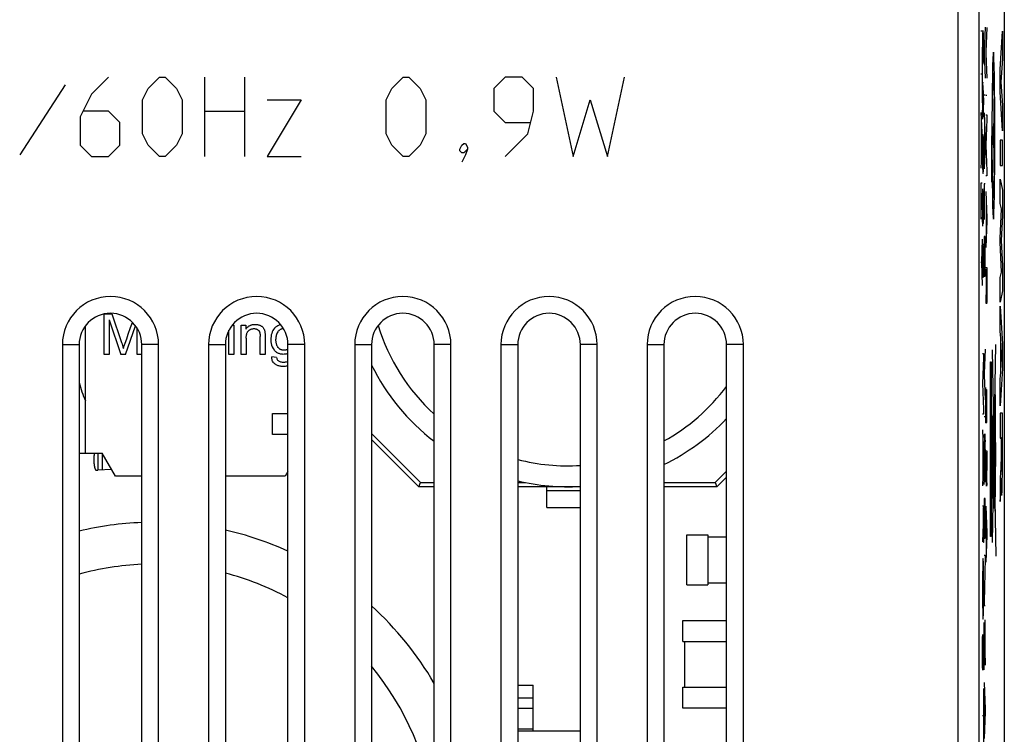
# Model space of a CAD drawing. Units: millimetres. Extents: x -25.1 to 24.7, y -25.1 to 25.1.
# Drawn here: x 1.1 to 24.7, y -0.8 to 16.3 of the extents above; entities that cross this region are included whole.
import ezdxf

# ---------------------------------------------------------------- set-up
doc = ezdxf.new("R2010")
doc.units = ezdxf.units.MM
doc.header["$LTSCALE"] = 16.335
for name, color, linetype in [('ASSI', 7, 'CONTINUOUS'), ('CURVE', 7, 'CONTINUOUS'), ('IMPORT_IGES', 7, 'CONTINUOUS'), ('RACCORDO', 7, 'CONTINUOUS'), ('SMUSSO', 7, 'CONTINUOUS')]:
    doc.layers.add(name, color=color, linetype=linetype)

msp = doc.modelspace()

# ---------------------------------------------------------------- linework, layer by layer
at = {"layer": 'ASSI', "color": 7, "linetype": 'CONTINUOUS'}
for p, q in [((24.674, 23.76), (24.674, -23.74)), ((2.122, 8.51), (2.122, -8.49)), ((2.524, 8.51), (2.524, -8.49)), ((4.024, -8.49), (4.024, 8.51)), ((4.426, -8.49), (4.426, 8.51)), ((5.622, 8.51), (5.622, -8.49)), ((6.024, 8.51), (6.024, -8.49)), ((7.524, -8.49), (7.524, 8.51)), ((7.926, -8.49), (7.926, 8.51)), ((9.122, 8.51), (9.122, -8.49)), ((9.524, 8.51), (9.524, -8.49)), ((11.024, -8.49), (11.024, 8.51)), ((11.426, -8.49), (11.426, 8.51)), ((12.622, 8.51), (12.622, -8.49)), ((13.024, 8.51), (13.024, -8.49)), ((14.524, -8.49), (14.524, 8.51)), ((14.926, -8.49), (14.926, 8.51)), ((16.122, 8.51), (16.122, -8.49)), ((16.524, 8.51), (16.524, -8.49)), ((18.024, -8.49), (18.024, 8.51)), ((18.426, -8.49), (18.426, 8.51))]:
    msp.add_line(p, q, dxfattribs=at)
at = {"layer": 'ASSI', "color": 250, "linetype": 'CONTINUOUS'}
for p, q in [((23.572, -18.788), (23.572, 18.807)), ((24.072, -18.288), (24.072, 18.308)), ((2.122, 8.51), (2.524, 8.51)), ((4.426, 8.51), (4.024, 8.51)), ((5.622, 8.51), (6.024, 8.51)), ((7.926, 8.51), (7.524, 8.51)), ((9.122, 8.51), (9.524, 8.51)), ((11.426, 8.51), (11.024, 8.51)), ((12.622, 8.51), (13.024, 8.51)), ((14.926, 8.51), (14.524, 8.51)), ((16.122, 8.51), (16.524, 8.51)), ((18.426, 8.51), (18.024, 8.51))]:
    msp.add_line(p, q, dxfattribs=at)
at = {"layer": 'ASSI', "color": 7, "linetype": 'CONTINUOUS'}
for centre, radius in [((3.274, 8.51), 1.152), ((6.774, 8.51), 1.152), ((10.274, 8.51), 1.152), ((13.774, 8.51), 1.152), ((17.274, 8.51), 1.152), ((3.274, 8.51), 0.75), ((6.774, 8.51), 0.75), ((10.274, 8.51), 0.75), ((13.774, 8.51), 0.75), ((17.274, 8.51), 0.75)]:
    msp.add_arc(centre, radius, 0, 180, dxfattribs=at)
at = {"layer": 'CURVE', "color": 250, "linetype": 'CONTINUOUS'}
for p, q in [((24.157, 16.031), (24.155, 15.95)), ((24.218, 16.104), (24.191, 15.521)), ((24.256, 16.098), (24.23, 15.514)), ((24.141, 16.01), (24.115, 16.01)), ((24.154, 15.851), (24.153, 15.744)), ((24.155, 15.95), (24.154, 15.851)), ((24.178, 15.911), (24.177, 15.978)), ((24.179, 15.835), (24.178, 15.911)), ((24.179, 15.713), (24.179, 15.835)), ((24.577, 15.091), (24.628, 16.01)), ((24.628, 16.01), (24.628, 15.353)), ((24.141, 15.631), (24.141, 14.36)), ((24.153, 15.744), (24.153, 15.546)), ((24.166, 15.451), (24.167, 15.613)), ((24.167, 15.613), (24.167, 15.705)), ((24.167, 15.613), (24.168, 15.491)), ((24.179, 15.578), (24.179, 15.713)), ((24.179, 15.491), (24.179, 15.578)), ((24.153, 15.546), (24.154, 15.451)), ((24.154, 15.451), (24.155, 15.35)), ((24.155, 15.35), (24.156, 15.283)), ((24.164, 15.283), (24.165, 15.364)), ((24.165, 15.364), (24.166, 15.451)), ((24.168, 15.491), (24.169, 15.403)), ((24.169, 15.403), (24.17, 15.329)), ((24.17, 15.329), (24.172, 15.283)), ((24.177, 15.318), (24.178, 15.396)), ((24.178, 15.396), (24.179, 15.491)), ((24.191, 15.521), (24.191, 15.481)), ((24.191, 15.481), (24.218, 14.891)), ((24.23, 15.514), (24.23, 15.474)), ((24.23, 15.474), (24.256, 14.886)), ((24.628, 15.353), (24.593, 14.8)), ((24.156, 15.283), (24.158, 15.234)), ((24.158, 15.234), (24.16, 15.221)), ((24.16, 15.221), (24.162, 15.237)), ((24.162, 15.237), (24.164, 15.283)), ((24.172, 15.283), (24.173, 15.262)), ((24.173, 15.262), (24.175, 15.274)), ((24.175, 15.274), (24.177, 15.318)), ((24.577, 14.557), (24.577, 15.091)), ((3.227, 14.91), (2.82, 14.503)), ((4.177, 14.638), (4.448, 14.91)), ((4.448, 14.91), (4.584, 14.91)), ((4.584, 14.91), (4.855, 14.638)), ((5.534, 13.01), (5.534, 14.91)), ((6.484, 14.91), (6.484, 13.01)), ((10.012, 14.638), (10.284, 14.91)), ((10.284, 14.91), (10.42, 14.91)), ((10.42, 14.91), (10.691, 14.638)), ((12.727, 14.91), (12.455, 14.638)), ((13.134, 14.91), (12.727, 14.91)), ((13.405, 14.638), (13.134, 14.91)), ((13.948, 14.91), (14.355, 13.01)), ((15.17, 13.01), (15.577, 14.91)), ((24.115, 14.99), (24.141, 14.99)), ((2.186, 14.729), (1.1, 13.055)), ((4.041, 14.367), (4.177, 14.638)), ((4.855, 14.638), (4.991, 14.367)), ((9.877, 14.367), (10.012, 14.638)), ((10.691, 14.638), (10.827, 14.367)), ((12.455, 14.638), (12.455, 14.096)), ((13.405, 14.096), (13.405, 14.638)), ((24.154, 14.551), (24.155, 14.662)), ((24.155, 14.662), (24.157, 14.734)), ((24.157, 14.734), (24.158, 14.778)), ((24.158, 14.778), (24.16, 14.794)), ((24.16, 14.794), (24.163, 14.784)), ((24.168, 14.657), (24.163, 14.784)), ((24.167, 14.55), (24.166, 14.655)), ((24.17, 14.591), (24.168, 14.657)), ((24.43, 14.693), (24.414, 13.51)), ((24.593, 14.8), (24.628, 14.23)), ((2.82, 14.503), (2.548, 13.96)), ((24.153, 14.452), (24.154, 14.551)), ((24.153, 14.296), (24.153, 14.452)), ((24.168, 14.357), (24.167, 14.55)), ((24.17, 14.591), (24.179, 14.249)), ((24.218, 14.482), (24.191, 14.482)), ((24.256, 14.475), (24.23, 14.475)), ((24.628, 13.625), (24.577, 14.557)), ((4.041, 13.553), (4.041, 14.367)), ((4.991, 14.367), (4.991, 13.553)), ((7.841, 14.367), (7.027, 13.01)), ((7.027, 14.367), (7.841, 14.367)), ((9.877, 13.553), (9.877, 14.367)), ((10.827, 14.367), (10.827, 13.553)), ((14.355, 13.01), (14.762, 14.367)), ((14.762, 14.367), (15.17, 13.01)), ((24.153, 14.296), (24.154, 14.122)), ((24.168, 14.228), (24.167, 14.129)), ((24.168, 14.357), (24.168, 14.228)), ((24.628, 14.23), (24.628, 13.625)), ((2.548, 13.96), (2.548, 13.281)), ((3.227, 14.096), (2.639, 14.096)), ((3.498, 13.824), (3.227, 14.096)), ((5.534, 14.096), (6.484, 14.096)), ((12.455, 14.096), (12.727, 13.824)), ((13.27, 13.553), (13.405, 14.096)), ((24.115, 14.069), (24.141, 13.432)), ((24.155, 14.03), (24.154, 14.122)), ((24.157, 13.958), (24.155, 14.03)), ((24.159, 13.914), (24.157, 13.958)), ((24.161, 13.905), (24.159, 13.914)), ((24.163, 13.935), (24.164, 13.942)), ((24.163, 13.929), (24.163, 13.935)), ((24.164, 13.953), (24.165, 13.965)), ((24.164, 13.942), (24.164, 13.953)), ((24.166, 14.03), (24.165, 13.965)), ((24.167, 14.129), (24.166, 14.03)), ((24.191, 14.06), (24.218, 13.423)), ((24.23, 14.007), (24.256, 14.007)), ((24.256, 14.007), (24.256, 13.903)), ((3.498, 13.281), (3.498, 13.824)), ((12.727, 13.824), (13.315, 13.824)), ((24.123, 13.884), (24.123, 12.915)), ((24.199, 13.875), (24.199, 12.906)), ((24.256, 13.903), (24.23, 13.287)), ((24.388, 13.73), (24.388, 13.29)), ((24.439, 13.73), (24.439, 13.29)), ((4.177, 13.281), (4.041, 13.553)), ((4.991, 13.553), (4.855, 13.281)), ((10.012, 13.281), (9.877, 13.553)), ((10.827, 13.553), (10.691, 13.281)), ((12.727, 13.01), (13.27, 13.553)), ((24.159, 13.478), (24.156, 13.404)), ((24.162, 13.515), (24.159, 13.478)), ((24.164, 13.529), (24.162, 13.515)), ((24.169, 13.529), (24.164, 13.529)), ((24.171, 13.518), (24.169, 13.529)), ((24.173, 13.483), (24.171, 13.518)), ((24.176, 13.404), (24.173, 13.483)), ((24.379, 13.034), (24.379, 13.51)), ((24.439, 13.51), (24.388, 13.51)), ((24.414, 13.51), (24.43, 12.327)), ((2.548, 13.281), (2.82, 13.01)), ((3.227, 13.01), (3.498, 13.281)), ((4.448, 13.01), (4.177, 13.281)), ((4.855, 13.281), (4.584, 13.01)), ((10.284, 13.01), (10.012, 13.281)), ((10.691, 13.281), (10.42, 13.01)), ((11.641, 13.191), (11.686, 13.281)), ((11.686, 13.281), (11.731, 13.326)), ((11.731, 13.326), (11.777, 13.326)), ((11.777, 13.326), (11.822, 13.236)), ((11.822, 13.236), (11.822, 13.191)), ((24.141, 13.368), (24.115, 12.731)), ((24.141, 13.432), (24.141, 13.368)), ((24.154, 13.261), (24.153, 13.074)), ((24.156, 13.404), (24.154, 13.261)), ((24.179, 13.261), (24.176, 13.404)), ((24.179, 13.072), (24.179, 13.261)), ((24.218, 13.356), (24.191, 12.721)), ((24.218, 13.423), (24.218, 13.356)), ((24.23, 13.287), (24.256, 12.664)), ((24.628, 13.401), (24.577, 13.401)), ((24.577, 13.401), (24.577, 12.795)), ((24.628, 12.795), (24.628, 13.401)), ((2.82, 13.01), (3.227, 13.01)), ((4.584, 13.01), (4.448, 13.01)), ((7.027, 13.01), (7.841, 13.01)), ((10.42, 13.01), (10.284, 13.01)), ((11.641, 13.146), (11.641, 13.191)), ((11.686, 13.1), (11.641, 13.146)), ((11.731, 13.1), (11.686, 13.1)), ((11.777, 13.055), (11.686, 12.874)), ((11.822, 13.191), (11.731, 13.1)), ((11.822, 13.191), (11.777, 13.055)), ((24.153, 13.074), (24.154, 12.885)), ((24.179, 12.885), (24.179, 13.072)), ((24.154, 12.885), (24.156, 12.744)), ((24.156, 12.744), (24.159, 12.654)), ((24.173, 12.657), (24.176, 12.738)), ((24.176, 12.738), (24.179, 12.885)), ((24.577, 12.795), (24.628, 12.795)), ((24.159, 12.654), (24.162, 12.627)), ((24.162, 12.627), (24.166, 12.604)), ((24.166, 12.604), (24.171, 12.618)), ((24.171, 12.618), (24.173, 12.657)), ((24.256, 12.553), (24.23, 12.553)), ((24.256, 12.664), (24.256, 12.553)), ((24.141, 12.371), (24.115, 12.371)), ((24.115, 12.371), (24.115, 11.512)), ((24.218, 12.361), (24.191, 12.361)), ((24.191, 12.361), (24.191, 11.503)), ((24.577, 11.891), (24.577, 12.47)), ((24.577, 12.47), (24.628, 12.208)), ((24.154, 11.997), (24.155, 12.108)), ((24.155, 12.108), (24.157, 12.177)), ((24.157, 12.177), (24.158, 12.221)), ((24.158, 12.221), (24.16, 12.239)), ((24.16, 12.239), (24.163, 12.228)), ((24.165, 12.184), (24.163, 12.228)), ((24.168, 12.087), (24.165, 12.184)), ((24.167, 11.983), (24.166, 12.101)), ((24.17, 12.036), (24.179, 11.694)), ((24.23, 12.174), (24.256, 11.54)), ((24.628, 12.208), (24.628, 11.603)), ((24.153, 11.898), (24.154, 11.997)), ((24.153, 11.735), (24.153, 11.898)), ((24.168, 11.789), (24.167, 11.983)), ((24.168, 11.789), (24.168, 11.671)), ((24.238, 11.99), (24.238, 11.023)), ((24.611, 11.76), (24.577, 11.891)), ((24.153, 11.735), (24.154, 11.565)), ((24.155, 11.473), (24.154, 11.565)), ((24.167, 11.572), (24.166, 11.473)), ((24.168, 11.671), (24.167, 11.572)), ((24.577, 11.05), (24.611, 11.76)), ((24.628, 11.603), (24.6, 11.004)), ((24.157, 11.401), (24.155, 11.473)), ((24.159, 11.36), (24.157, 11.401)), ((24.161, 11.348), (24.159, 11.36)), ((24.163, 11.382), (24.164, 11.392)), ((24.163, 11.375), (24.163, 11.382)), ((24.163, 11.369), (24.163, 11.375)), ((24.166, 11.473), (24.165, 11.408)), ((24.256, 11.473), (24.23, 10.836)), ((24.256, 11.54), (24.256, 11.473)), ((24.218, 11.099), (24.191, 11.099)), ((24.191, 11.099), (24.191, 10.13)), ((24.205, 10.215), (24.205, 11.099)), ((24.218, 10.144), (24.218, 11.099)), ((24.141, 11.032), (24.126, 10.481)), ((24.157, 10.919), (24.155, 10.838)), ((24.178, 10.799), (24.177, 10.866)), ((24.577, 10.965), (24.577, 11.05)), ((24.61, 10.245), (24.577, 10.965)), ((24.6, 11.004), (24.628, 10.399)), ((24.154, 10.739), (24.153, 10.632)), ((24.153, 10.632), (24.153, 10.434)), ((24.155, 10.838), (24.154, 10.739)), ((24.179, 10.724), (24.178, 10.799)), ((24.179, 10.602), (24.179, 10.724)), ((24.115, 10.481), (24.126, 10.481)), ((24.126, 10.481), (24.141, 9.929)), ((24.153, 10.434), (24.154, 10.34)), ((24.166, 10.34), (24.167, 10.501)), ((24.167, 10.501), (24.167, 10.591)), ((24.167, 10.501), (24.168, 10.379)), ((24.168, 10.379), (24.169, 10.291)), ((24.178, 10.284), (24.179, 10.379)), ((24.179, 10.467), (24.179, 10.602)), ((24.179, 10.379), (24.179, 10.467)), ((24.628, 10.399), (24.628, 9.8)), ((24.154, 10.34), (24.155, 10.238)), ((24.155, 10.238), (24.156, 10.171)), ((24.156, 10.171), (24.158, 10.123)), ((24.162, 10.125), (24.164, 10.171)), ((24.164, 10.171), (24.165, 10.252)), ((24.165, 10.252), (24.166, 10.34)), ((24.169, 10.291), (24.17, 10.218)), ((24.17, 10.218), (24.171, 10.171)), ((24.171, 10.171), (24.173, 10.151)), ((24.173, 10.151), (24.175, 10.16)), ((24.175, 10.16), (24.177, 10.206)), ((24.177, 10.206), (24.178, 10.284)), ((24.23, 10.356), (24.256, 10.356)), ((24.243, 10.317), (24.243, 10.126)), ((24.256, 10.356), (24.256, 9.809)), ((24.577, 10.121), (24.61, 10.245)), ((24.158, 10.123), (24.16, 10.109)), ((24.16, 10.109), (24.162, 10.125)), ((24.243, 9.92), (24.23, 9.495)), ((24.243, 10.126), (24.244, 9.71)), ((24.577, 9.529), (24.577, 10.121)), ((24.244, 9.71), (24.245, 9.67)), ((24.245, 9.67), (24.245, 9.634)), ((24.255, 9.684), (24.254, 9.594)), ((24.256, 9.809), (24.255, 9.684)), ((24.628, 9.8), (24.577, 9.529)), ((24.245, 9.634), (24.245, 9.601)), ((24.245, 9.601), (24.246, 9.566)), ((24.246, 9.566), (24.246, 9.541)), ((24.246, 9.541), (24.247, 9.53)), ((24.247, 9.53), (24.247, 9.524)), ((24.247, 9.524), (24.247, 9.518)), ((24.247, 9.518), (24.247, 9.513)), ((24.247, 9.513), (24.248, 9.509)), ((24.251, 9.495), (24.25, 9.484)), ((24.253, 9.534), (24.251, 9.495)), ((24.254, 9.594), (24.253, 9.534)), ((24.577, 9.434), (24.628, 8.524)), ((24.577, 8.835), (24.577, 9.434)), ((24.588, 8.668), (24.577, 8.835)), ((24.467, 8.51), (24.38, 3.778)), ((24.588, 7.844), (24.588, 8.668)), ((24.614, 8.243), (24.595, 8.544)), ((24.595, 8.544), (24.595, 7.965)), ((24.628, 8.524), (24.628, 7.939)), ((24.153, 8.302), (24.179, 8.302)), ((24.179, 8.302), (24.179, 8.198)), ((24.218, 8.406), (24.191, 7.822)), ((24.38, 8.385), (24.468, 3.449)), ((24.179, 8.198), (24.154, 7.582)), ((24.344, 8.102), (24.362, 8.102)), ((24.344, 3.917), (24.344, 8.102)), ((24.362, 8.102), (24.362, 3.917)), ((24.595, 7.965), (24.614, 8.243)), ((24.191, 7.822), (24.191, 7.783)), ((24.191, 7.783), (24.218, 7.192)), ((24.628, 7.939), (24.577, 7.049)), ((24.577, 7.687), (24.588, 7.844)), ((24.154, 7.582), (24.179, 6.959)), ((24.577, 7.049), (24.577, 7.687)), ((24.231, 7.262), (24.232, 7.367)), ((24.232, 7.367), (24.233, 7.485)), ((24.246, 7.368), (24.245, 7.273)), ((24.248, 7.428), (24.246, 7.368)), ((24.252, 7.428), (24.251, 7.439)), ((24.254, 7.374), (24.252, 7.428)), ((24.255, 7.307), (24.254, 7.374)), ((24.452, 7.32), (24.452, 4.882)), ((24.23, 7.134), (24.231, 7.262)), ((24.23, 7.003), (24.23, 7.134)), ((24.245, 7.273), (24.242, 6.927)), ((24.255, 7.296), (24.255, 7.307)), ((24.256, 7.116), (24.255, 7.296)), ((24.256, 6.966), (24.256, 7.116)), ((24.452, 7.079), (24.393, 6.785)), ((24.454, 7.074), (24.453, 7.085)), ((24.454, 7.062), (24.454, 7.074)), ((24.179, 6.848), (24.153, 6.848)), ((24.179, 6.959), (24.179, 6.848)), ((24.23, 6.912), (24.23, 7.003)), ((24.231, 6.781), (24.23, 6.912)), ((24.242, 6.908), (24.241, 6.749)), ((24.242, 6.927), (24.242, 6.908)), ((24.255, 6.731), (24.256, 6.841)), ((24.256, 6.841), (24.256, 6.966)), ((24.455, 7.036), (24.454, 7.062)), ((24.455, 6.989), (24.455, 7.036)), ((24.457, 6.873), (24.455, 6.989)), ((24.458, 6.616), (24.457, 6.873)), ((24.627, 6.871), (24.577, 6.871)), ((24.577, 6.871), (24.577, 6.269)), ((24.628, 5.745), (24.627, 6.871)), ((24.218, 6.784), (24.191, 6.784)), ((24.233, 6.684), (24.231, 6.781)), ((24.234, 6.661), (24.234, 6.67)), ((24.235, 6.655), (24.234, 6.661)), ((24.235, 6.65), (24.235, 6.655)), ((24.235, 6.646), (24.235, 6.65)), ((24.238, 6.645), (24.236, 6.634)), ((24.24, 6.684), (24.238, 6.645)), ((24.241, 6.749), (24.24, 6.684)), ((24.253, 6.645), (24.255, 6.731)), ((24.39, 6.728), (24.393, 6.728)), ((24.39, 6.61), (24.39, 6.728)), ((24.393, 6.61), (24.39, 6.61)), ((24.393, 6.785), (24.393, 5.439)), ((24.452, 6.792), (24.459, 6.792)), ((24.459, 6.692), (24.452, 6.692)), ((24.459, 6.167), (24.458, 6.616)), ((24.459, 6.792), (24.459, 6.692)), ((24.153, 6.47), (24.179, 5.833)), ((24.201, 6.35), (24.205, 6.375)), ((24.205, 6.375), (24.207, 6.357)), ((24.161, 6.285), (24.161, 5.316)), ((24.195, 6.168), (24.193, 6.024)), ((24.198, 6.285), (24.197, 6.222)), ((24.198, 6.285), (24.201, 6.35)), ((24.207, 6.357), (24.21, 6.311)), ((24.21, 6.311), (24.211, 6.278)), ((24.211, 6.278), (24.214, 6.181)), ((24.215, 6.112), (24.214, 6.181)), ((24.434, 6.222), (24.437, 6.222)), ((24.434, 5.398), (24.434, 6.222)), ((24.437, 6.222), (24.437, 5.398)), ((24.457, 6.167), (24.46, 6.167)), ((24.457, 5.594), (24.457, 6.167)), ((24.46, 6.167), (24.46, 5.594)), ((24.577, 6.269), (24.597, 6.269)), ((24.597, 6.269), (24.597, 5.862)), ((24.606, 6.289), (24.619, 6.289)), ((24.606, 5.887), (24.606, 6.289)), ((24.619, 6.289), (24.62, 6.074)), ((24.192, 5.828), (24.193, 6.024)), ((24.216, 6.001), (24.215, 6.112)), ((24.216, 6.001), (24.217, 5.814)), ((24.23, 5.967), (24.256, 5.967)), ((24.244, 5.468), (24.243, 5.941)), ((24.256, 5.967), (24.256, 5.501)), ((24.62, 6.074), (24.62, 5.879)), ((24.179, 5.768), (24.153, 5.131)), ((24.179, 5.833), (24.179, 5.768)), ((24.191, 5.685), (24.192, 5.828)), ((24.191, 5.685), (24.192, 5.438)), ((24.217, 5.814), (24.218, 5.632)), ((24.595, 5.668), (24.594, 5.645)), ((24.596, 5.733), (24.595, 5.699)), ((24.595, 5.699), (24.595, 5.668)), ((24.597, 5.789), (24.596, 5.733)), ((24.597, 5.862), (24.597, 5.789)), ((24.606, 5.757), (24.606, 5.887)), ((24.607, 5.661), (24.606, 5.757)), ((24.607, 5.605), (24.607, 5.661)), ((24.62, 5.879), (24.619, 5.737)), ((24.619, 5.737), (24.619, 5.654)), ((24.627, 5.378), (24.628, 5.745)), ((24.192, 5.438), (24.193, 5.31)), ((24.217, 5.443), (24.216, 5.274)), ((24.217, 5.443), (24.218, 5.632)), ((24.244, 5.325), (24.244, 5.468)), ((24.255, 5.293), (24.256, 5.501)), ((24.46, 5.594), (24.457, 5.594)), ((24.458, 5.187), (24.459, 5.594)), ((24.583, 5.438), (24.577, 5.342)), ((24.591, 5.578), (24.583, 5.438)), ((24.592, 5.596), (24.591, 5.578)), ((24.593, 5.61), (24.592, 5.596)), ((24.594, 5.629), (24.593, 5.619)), ((24.593, 5.619), (24.593, 5.61)), ((24.594, 5.645), (24.594, 5.629)), ((24.608, 5.569), (24.607, 5.605)), ((24.609, 5.544), (24.608, 5.569)), ((24.609, 5.525), (24.609, 5.544)), ((24.61, 5.514), (24.609, 5.525)), ((24.61, 5.505), (24.61, 5.514)), ((24.61, 5.497), (24.61, 5.505)), ((24.617, 5.525), (24.616, 5.514)), ((24.616, 5.514), (24.616, 5.504)), ((24.618, 5.566), (24.617, 5.544)), ((24.617, 5.544), (24.617, 5.525)), ((24.619, 5.654), (24.618, 5.598)), ((24.618, 5.598), (24.618, 5.566)), ((24.193, 5.31), (24.194, 5.217)), ((24.195, 5.164), (24.194, 5.217)), ((24.216, 5.274), (24.215, 5.221)), ((24.246, 5.201), (24.244, 5.325)), ((24.248, 5.143), (24.246, 5.201)), ((24.254, 5.201), (24.252, 5.15)), ((24.254, 5.201), (24.255, 5.293)), ((24.398, 5.172), (24.397, 5.223)), ((24.437, 5.398), (24.434, 5.398)), ((24.456, 5.023), (24.458, 5.187)), ((24.577, 5.342), (24.577, 4.759)), ((24.599, 5.155), (24.6, 5.193)), ((24.6, 5.245), (24.601, 5.315)), ((24.6, 5.193), (24.6, 5.245)), ((24.601, 5.315), (24.601, 5.315)), ((24.602, 5.289), (24.603, 5.195)), ((24.603, 5.195), (24.604, 5.113)), ((24.625, 5.163), (24.626, 5.276)), ((24.626, 5.276), (24.627, 5.378)), ((24.252, 5.146), (24.252, 5.15)), ((24.252, 5.142), (24.252, 5.146)), ((24.252, 5.139), (24.252, 5.142)), ((24.393, 5.173), (24.393, 5.118)), ((24.393, 5.118), (24.393, 5.067)), ((24.398, 5.117), (24.398, 5.172)), ((24.401, 5.129), (24.451, 4.86)), ((24.455, 4.933), (24.456, 5.023)), ((24.589, 4.94), (24.593, 4.997)), ((24.593, 4.997), (24.594, 5.014)), ((24.594, 5.014), (24.595, 5.033)), ((24.595, 5.033), (24.596, 5.054)), ((24.596, 5.054), (24.597, 5.078)), ((24.597, 5.078), (24.598, 5.098)), ((24.598, 5.12), (24.599, 5.155)), ((24.598, 5.098), (24.598, 5.12)), ((24.604, 5.113), (24.605, 5.06)), ((24.605, 5.06), (24.606, 5.014)), ((24.606, 5.014), (24.607, 4.988)), ((24.607, 4.988), (24.608, 4.965)), ((24.62, 4.98), (24.621, 5.006)), ((24.621, 5.006), (24.622, 5.035)), ((24.622, 5.035), (24.623, 5.085)), ((24.623, 5.085), (24.625, 5.163)), ((24.218, 4.829), (24.191, 4.829)), ((24.191, 4.829), (24.191, 3.86)), ((24.205, 3.945), (24.205, 4.829)), ((24.218, 3.874), (24.218, 4.829)), ((24.439, 4.942), (24.446, 4.942)), ((24.439, 4.592), (24.439, 4.942)), ((24.446, 4.942), (24.446, 4.592)), ((24.45, 4.758), (24.45, 4.683)), ((24.455, 4.906), (24.455, 4.933)), ((24.457, 4.757), (24.457, 4.826)), ((24.457, 4.682), (24.457, 4.757)), ((24.577, 4.759), (24.589, 4.94)), ((24.153, 4.651), (24.179, 4.651)), ((24.167, 4.612), (24.167, 4.434)), ((24.179, 4.651), (24.179, 4.104)), ((24.23, 4.644), (24.256, 4.01)), ((24.446, 4.592), (24.439, 4.592)), ((24.45, 4.683), (24.451, 4.613)), ((24.167, 4.434), (24.167, 4.005)), ((24.238, 4.46), (24.238, 3.493)), ((24.166, 4.215), (24.153, 3.791)), ((24.179, 4.104), (24.179, 3.98)), ((24.256, 4.01), (24.256, 3.943)), ((24.167, 4.005), (24.168, 3.927)), ((24.168, 3.927), (24.168, 3.903)), ((24.168, 3.903), (24.169, 3.861)), ((24.169, 3.861), (24.17, 3.837)), ((24.17, 3.837), (24.17, 3.825)), ((24.17, 3.825), (24.17, 3.819)), ((24.17, 3.819), (24.17, 3.813)), ((24.17, 3.813), (24.171, 3.808)), ((24.171, 3.808), (24.171, 3.804)), ((24.174, 3.791), (24.173, 3.777)), ((24.177, 3.83), (24.174, 3.791)), ((24.178, 3.888), (24.177, 3.83)), ((24.179, 3.98), (24.178, 3.888)), ((24.256, 3.943), (24.23, 3.306)), ((24.362, 3.917), (24.344, 3.917)), ((24.16, 3.304), (24.158, 3.231)), ((24.162, 3.345), (24.16, 3.304)), ((24.163, 3.375), (24.162, 3.345)), ((24.165, 3.389), (24.163, 3.375)), ((24.173, 3.292), (24.169, 3.375)), ((24.191, 3.474), (24.218, 3.474)), ((24.218, 3.398), (24.191, 2.346)), ((24.218, 3.474), (24.218, 3.398)), ((24.157, 3.174), (24.155, 3.013)), ((24.158, 3.231), (24.157, 3.174)), ((24.175, 3.188), (24.173, 3.292)), ((24.177, 3.034), (24.175, 3.188)), ((24.155, 3.013), (24.153, 2.808)), ((24.179, 2.865), (24.177, 3.034)), ((24.179, 2.664), (24.179, 2.865)), ((24.153, 2.808), (24.153, 2.658)), ((24.153, 2.658), (24.153, 2.51)), ((24.179, 2.471), (24.179, 2.664)), ((24.153, 2.51), (24.155, 2.27)), ((24.177, 2.246), (24.179, 2.471)), ((24.155, 2.27), (24.157, 2.136)), ((24.157, 2.136), (24.157, 2.116)), ((24.176, 2.148), (24.177, 2.246)), ((24.191, 2.346), (24.191, 2.268)), ((24.191, 2.268), (24.218, 2.268)), ((24.157, 2.116), (24.16, 2.025)), ((24.16, 2.025), (24.161, 2.001)), ((24.161, 2.001), (24.162, 1.968)), ((24.162, 1.968), (24.163, 1.954)), ((24.163, 1.954), (24.166, 1.942)), ((24.166, 1.942), (24.168, 1.954)), ((24.17, 1.981), (24.171, 1.989)), ((24.17, 1.974), (24.17, 1.981)), ((24.17, 1.967), (24.17, 1.974)), ((24.171, 1.989), (24.171, 2.002)), ((24.172, 2.016), (24.173, 2.032)), ((24.171, 2.002), (24.172, 2.016)), ((24.218, 0.837), (24.218, 1.926)), ((24.191, 1.861), (24.192, 1.861)), ((24.191, 0.726), (24.191, 1.861)), ((24.192, 1.861), (24.217, 0.837)), ((24.154, 1.368), (24.155, 1.485)), ((24.155, 1.485), (24.157, 1.571)), ((24.169, 1.453), (24.168, 1.38)), ((24.171, 1.513), (24.169, 1.453)), ((24.175, 1.513), (24.174, 1.524)), ((24.177, 1.46), (24.175, 1.513)), ((24.178, 1.392), (24.177, 1.46)), ((24.153, 1.273), (24.154, 1.368)), ((24.153, 1.088), (24.153, 1.273)), ((24.168, 1.38), (24.164, 0.834)), ((24.178, 1.381), (24.178, 1.392)), ((24.179, 1.222), (24.178, 1.381)), ((24.179, 1.049), (24.179, 1.222)), ((24.154, 1.003), (24.153, 1.088)), ((24.155, 0.867), (24.154, 1.003)), ((24.179, 0.927), (24.179, 1.049)), ((24.158, 0.745), (24.157, 0.755)), ((24.158, 0.738), (24.158, 0.745)), ((24.158, 0.733), (24.158, 0.738)), ((24.159, 0.728), (24.158, 0.733)), ((24.161, 0.731), (24.159, 0.717)), ((24.159, 0.723), (24.159, 0.728)), ((24.163, 0.77), (24.161, 0.731)), ((24.164, 0.834), (24.163, 0.77)), ((24.176, 0.731), (24.178, 0.816)), ((24.178, 0.816), (24.179, 0.927)), ((24.217, 0.837), (24.218, 0.837)), ((24.179, 0.278), (24.179, -0.996)), ((24.191, 0.424), (24.218, -0.211)), ((24.199, 0.239), (24.199, -0.728)), ((24.218, -0.211), (24.218, -0.278)), ((24.153, -0.366), (24.179, -0.366)), ((24.218, -0.278), (24.191, -0.915))]:
    msp.add_line(p, q, dxfattribs=at)
for points in [[(24.414, 15.509), (24.407, 15.471), (24.4, 15.359), (24.394, 15.175), (24.389, 14.924), (24.385, 14.622), (24.381, 14.278), (24.379, 13.905), (24.379, 13.51), (24.379, 13.121), (24.381, 12.748), (24.385, 12.403), (24.389, 12.096), (24.394, 11.848), (24.4, 11.664), (24.407, 11.55), (24.414, 11.51)], [(24.414, 11.51), (24.42, 11.548), (24.427, 11.661), (24.433, 11.844), (24.438, 12.096), (24.443, 12.397), (24.446, 12.741), (24.448, 13.115), (24.449, 13.51), (24.448, 13.898), (24.446, 14.272), (24.443, 14.616), (24.438, 14.924), (24.433, 15.171), (24.427, 15.356), (24.421, 15.47), (24.414, 15.509)], [(24.161, 13.905), (24.161, 13.906), (24.161, 13.908), (24.161, 13.909), (24.162, 13.911), (24.162, 13.913), (24.162, 13.915), (24.162, 13.917), (24.162, 13.919), (24.162, 13.921), (24.163, 13.924), (24.163, 13.929)], [(24.17, 12.036), (24.17, 12.049), (24.168, 12.087)], [(24.161, 11.348), (24.161, 11.349), (24.161, 11.351), (24.161, 11.352), (24.162, 11.354), (24.162, 11.356), (24.162, 11.358), (24.162, 11.36), (24.162, 11.362), (24.162, 11.364), (24.163, 11.369)], [(24.164, 11.392), (24.164, 11.396), (24.165, 11.408)], [(24.248, 9.509), (24.248, 9.506), (24.248, 9.504), (24.248, 9.502), (24.248, 9.5), (24.248, 9.499), (24.249, 9.496), (24.249, 9.494)], [(24.249, 9.494), (24.249, 9.488), (24.25, 9.486), (24.25, 9.484)], [(24.251, 7.439), (24.25, 7.437), (24.25, 7.435), (24.249, 7.432), (24.249, 7.43), (24.248, 7.428)], [(24.453, 7.085), (24.453, 7.089), (24.453, 7.093), (24.453, 7.096), (24.453, 7.099), (24.452, 7.101), (24.452, 7.103), (24.452, 7.104), (24.452, 7.104)], [(24.234, 6.67), (24.233, 6.681), (24.233, 6.684)], [(24.236, 6.634), (24.236, 6.635), (24.236, 6.636), (24.236, 6.638), (24.236, 6.64), (24.235, 6.642), (24.235, 6.644), (24.235, 6.646)], [(24.197, 6.222), (24.195, 6.174), (24.195, 6.168)], [(24.395, 5.462), (24.394, 5.456), (24.393, 5.439), (24.392, 5.409), (24.391, 5.37), (24.391, 5.322), (24.39, 5.267), (24.39, 5.208), (24.39, 5.145), (24.39, 5.083), (24.39, 5.024), (24.391, 4.969), (24.391, 4.921), (24.392, 4.881), (24.393, 4.852), (24.394, 4.834), (24.395, 4.828)], [(24.395, 4.828), (24.396, 4.834), (24.397, 4.852), (24.398, 4.881), (24.399, 4.921), (24.4, 4.969), (24.4, 5.023), (24.401, 5.082), (24.401, 5.145), (24.401, 5.207), (24.4, 5.266), (24.4, 5.321), (24.399, 5.37), (24.398, 5.409), (24.397, 5.438), (24.396, 5.456), (24.395, 5.462)], [(24.613, 5.473), (24.613, 5.472), (24.613, 5.473), (24.613, 5.473), (24.612, 5.474), (24.612, 5.475), (24.612, 5.477), (24.612, 5.479), (24.611, 5.481), (24.611, 5.484), (24.611, 5.486), (24.611, 5.49), (24.61, 5.493), (24.61, 5.497)], [(24.616, 5.504), (24.616, 5.496), (24.615, 5.492), (24.615, 5.488), (24.615, 5.485), (24.615, 5.482), (24.615, 5.48), (24.614, 5.478), (24.614, 5.476), (24.614, 5.475), (24.614, 5.474), (24.614, 5.473), (24.613, 5.473)], [(24.395, 5.286), (24.395, 5.283), (24.394, 5.275), (24.394, 5.262), (24.394, 5.244), (24.393, 5.223), (24.393, 5.173)], [(24.397, 5.223), (24.397, 5.244), (24.397, 5.262), (24.396, 5.275), (24.396, 5.283), (24.395, 5.286)], [(24.601, 5.315), (24.601, 5.308), (24.602, 5.289)], [(24.248, 5.143), (24.248, 5.141), (24.248, 5.136)], [(24.248, 5.136), (24.249, 5.134), (24.249, 5.133), (24.249, 5.131), (24.249, 5.129), (24.249, 5.127), (24.25, 5.126), (24.25, 5.124)], [(24.25, 5.124), (24.25, 5.124), (24.25, 5.125), (24.25, 5.125), (24.25, 5.125), (24.25, 5.125), (24.25, 5.126), (24.251, 5.126), (24.251, 5.127), (24.251, 5.128), (24.251, 5.129), (24.251, 5.13), (24.251, 5.131), (24.251, 5.132), (24.251, 5.133), (24.251, 5.134), (24.251, 5.136), (24.252, 5.139)], [(24.393, 5.067), (24.394, 5.046), (24.394, 5.028), (24.394, 5.015), (24.395, 5.007), (24.395, 5.005)], [(24.395, 5.005), (24.396, 5.007), (24.396, 5.015), (24.397, 5.028), (24.397, 5.046), (24.397, 5.067), (24.398, 5.117)], [(24.608, 4.965), (24.609, 4.955), (24.609, 4.946), (24.61, 4.938), (24.61, 4.93), (24.611, 4.924), (24.611, 4.919), (24.612, 4.914), (24.612, 4.911), (24.613, 4.908), (24.613, 4.906), (24.614, 4.905), (24.614, 4.905), (24.614, 4.906), (24.615, 4.907), (24.615, 4.909), (24.616, 4.912), (24.616, 4.916), (24.617, 4.921), (24.617, 4.927), (24.618, 4.933), (24.618, 4.941), (24.619, 4.949), (24.619, 4.959), (24.62, 4.98)], [(24.454, 4.912), (24.453, 4.909), (24.452, 4.898), (24.452, 4.88), (24.451, 4.856), (24.451, 4.827), (24.45, 4.758)], [(24.457, 4.826), (24.456, 4.856), (24.456, 4.88), (24.455, 4.898), (24.454, 4.909), (24.454, 4.912)], [(24.451, 4.613), (24.451, 4.584), (24.452, 4.56), (24.452, 4.542), (24.453, 4.531), (24.454, 4.527)], [(24.454, 4.527), (24.454, 4.531), (24.455, 4.542), (24.456, 4.56), (24.456, 4.584), (24.457, 4.613), (24.457, 4.682)], [(24.171, 3.804), (24.171, 3.802), (24.171, 3.8), (24.171, 3.798), (24.171, 3.796), (24.172, 3.792)], [(24.172, 3.792), (24.172, 3.784), (24.173, 3.782), (24.173, 3.779), (24.173, 3.777)], [(24.169, 3.375), (24.169, 3.375), (24.169, 3.375), (24.168, 3.376), (24.168, 3.376), (24.168, 3.377), (24.168, 3.378), (24.167, 3.379), (24.167, 3.38), (24.167, 3.382), (24.166, 3.383), (24.166, 3.385), (24.166, 3.387), (24.165, 3.389)], [(24.173, 2.032), (24.173, 2.042), (24.176, 2.148)], [(24.168, 1.954), (24.169, 1.956), (24.169, 1.959), (24.169, 1.961), (24.17, 1.967)], [(24.174, 1.524), (24.173, 1.523), (24.173, 1.522), (24.173, 1.52), (24.172, 1.518), (24.172, 1.517), (24.172, 1.515), (24.171, 1.513)], [(24.156, 0.77), (24.155, 0.859), (24.155, 0.867)], [(24.157, 0.755), (24.157, 0.766), (24.156, 0.77)], [(24.159, 0.717), (24.159, 0.719), (24.159, 0.721), (24.159, 0.723)]]:
    msp.add_lwpolyline(points, dxfattribs=at)
for centre, major_axis, start_param, end_param in [((24.414, 13.51), (0, 1.498), -0.660083, 0.867076), ((24.363, 13.034), (0, 0.881), -2.380104, -1.570796), ((24.414, 13.51), (0, 1.498), -4.008669, -2.481509)]:
    msp.add_ellipse(centre, major_axis=major_axis, ratio=0.01745, start_param=start_param, end_param=end_param, dxfattribs=at)
at = {"layer": 'IMPORT_IGES', "color": 7, "linetype": 'CONTINUOUS'}
for p, q in [((3.119, 8.278), (3.119, 9.244)), ((3.119, 9.244), (3.309, 9.244)), ((3.309, 9.244), (3.538, 8.561)), ((2.674, 5.91), (2.674, 8.96)), ((3.241, 9.102), (3.241, 8.278)), ((3.241, 9.102), (3.52, 8.278)), ((3.633, 8.278), (3.873, 8.962)), ((3.757, 8.92), (3.8, 9.044)), ((6.189, 8.979), (6.227, 8.979)), ((6.227, 8.979), (6.227, 8.278)), ((6.406, 8.278), (6.406, 8.979)), ((6.406, 8.979), (6.512, 8.979)), ((6.512, 8.979), (6.512, 8.88)), ((3.662, 8.646), (3.7, 8.758)), ((3.7, 8.758), (3.757, 8.92)), ((3.917, 8.278), (3.917, 8.897)), ((6.109, 8.278), (6.109, 8.855)), ((6.975, 8.726), (6.975, 8.278)), ((7.226, 8.926), (7.202, 8.903)), ((3.539, 8.561), (3.55, 8.526)), ((3.55, 8.526), (3.561, 8.493)), ((3.561, 8.493), (3.571, 8.462)), ((3.605, 8.478), (3.626, 8.542)), ((3.626, 8.542), (3.662, 8.646)), ((6.524, 8.662), (6.524, 8.278)), ((6.857, 8.278), (6.857, 8.705)), ((3.241, 8.278), (3.119, 8.278)), ((3.633, 8.278), (3.52, 8.278)), ((3.585, 8.417), (3.605, 8.478)), ((4.024, 8.278), (3.917, 8.278)), ((6.227, 8.278), (6.109, 8.278)), ((6.524, 8.278), (6.406, 8.278)), ((6.975, 8.278), (6.857, 8.278)), ((7.524, 8.403), (7.516, 8.398)), ((7.251, 8.206), (7.136, 8.221)), ((7.157, 6.36), (7.157, 6.86)), ((7.157, 6.86), (7.524, 6.86)), ((10.696, 5.21), (9.524, 6.381)), ((7.524, 6.36), (7.157, 6.36)), ((10.654, 5.11), (9.524, 6.24)), ((2.524, 5.91), (3.074, 5.91)), ((2.974, 5.91), (2.974, 5.51)), ((3.392, 5.36), (3.074, 5.91)), ((2.924, 5.51), (2.974, 5.51)), ((3.298, 5.522), (2.974, 5.51)), ((7.524, 5.477), (7.457, 5.36)), ((18.024, 5.481), (17.753, 5.21)), ((4.024, 5.36), (3.392, 5.36)), ((7.457, 5.36), (6.024, 5.36)), ((10.654, 5.11), (10.696, 5.21)), ((10.696, 5.21), (11.024, 5.21)), ((13.024, 5.21), (13.204, 5.21)), ((16.524, 5.21), (17.753, 5.21)), ((17.753, 5.21), (17.794, 5.11)), ((17.794, 5.11), (18.024, 5.34)), ((11.024, 5.11), (10.654, 5.11)), ((14.524, 5.11), (13.024, 5.11)), ((13.724, 4.61), (13.724, 5.11)), ((17.794, 5.11), (16.524, 5.11)), ((13.724, 4.61), (14.524, 4.61)), ((17.074, 3.96), (17.574, 3.96)), ((17.074, 2.76), (17.074, 3.96)), ((17.574, 3.96), (17.574, 2.76)), ((17.574, 3.91), (18.024, 3.91)), ((17.074, 2.76), (17.574, 2.76)), ((17.574, 2.81), (18.024, 2.81)), ((16.974, 1.91), (18.024, 1.91)), ((16.974, 1.41), (16.974, 1.91)), ((16.974, 1.41), (18.024, 1.41)), ((17.024, 0.31), (17.024, 1.41)), ((13.024, 0.36), (13.394, 0.36)), ((13.394, -0.74), (13.394, 0.36)), ((16.974, 0.31), (18.024, 0.31)), ((16.974, -0.19), (16.974, 0.31)), ((13.024, -0.19), (13.394, -0.19)), ((18.024, -0.19), (16.974, -0.19)), ((14.524, -0.74), (13.024, -0.74))]:
    msp.add_line(p, q, dxfattribs=at)
at = {"layer": 'IMPORT_IGES', "color": 250, "linetype": 'CONTINUOUS'}
for p, q in [((3.074, 5.91), (3.074, 5.513)), ((14.524, 5.01), (13.724, 5.01)), ((13.024, 0.06), (13.394, 0.06)), ((13.394, -0.69), (13.024, -0.69))]:
    msp.add_line(p, q, dxfattribs=at)
at = {"layer": 'IMPORT_IGES', "color": 7, "linetype": 'CONTINUOUS'}
for points in [[(6.512, 8.88), (6.52, 8.891), (6.528, 8.901), (6.537, 8.912), (6.546, 8.922), (6.556, 8.931), (6.567, 8.94), (6.578, 8.949), (6.591, 8.957), (6.603, 8.964), (6.617, 8.971), (6.631, 8.977), (6.646, 8.982), (6.661, 8.986), (6.677, 8.99), (6.694, 8.992), (6.711, 8.994), (6.728, 8.995), (6.745, 8.995), (6.762, 8.994), (6.779, 8.992), (6.795, 8.989), (6.81, 8.986), (6.824, 8.982), (6.838, 8.978), (6.851, 8.973), (6.863, 8.967), (6.874, 8.962), (6.885, 8.956), (6.894, 8.949), (6.903, 8.942), (6.912, 8.935), (6.92, 8.927), (6.928, 8.918), (6.935, 8.908), (6.941, 8.898), (6.947, 8.887), (6.953, 8.875), (6.958, 8.863), (6.962, 8.849), (6.966, 8.835), (6.969, 8.821), (6.971, 8.806), (6.973, 8.79), (6.974, 8.774), (6.974, 8.758), (6.975, 8.742), (6.975, 8.726)], [(7.352, 8.988), (7.347, 8.987), (7.314, 8.978), (7.282, 8.964), (7.253, 8.947), (7.226, 8.926)], [(6.524, 8.662), (6.524, 8.678), (6.525, 8.694), (6.526, 8.709), (6.527, 8.724), (6.529, 8.738), (6.532, 8.751), (6.535, 8.764), (6.538, 8.776), (6.542, 8.787), (6.547, 8.798), (6.551, 8.808), (6.557, 8.817), (6.563, 8.826), (6.569, 8.834), (6.576, 8.842), (6.584, 8.849), (6.593, 8.856), (6.603, 8.862), (6.613, 8.868), (6.623, 8.874), (6.635, 8.879), (6.646, 8.884), (6.658, 8.887), (6.671, 8.89), (6.684, 8.892), (6.697, 8.893), (6.709, 8.893), (6.722, 8.893), (6.735, 8.891), (6.747, 8.889), (6.759, 8.886), (6.769, 8.883), (6.78, 8.879), (6.789, 8.874), (6.798, 8.869), (6.806, 8.863), (6.813, 8.858), (6.82, 8.851), (6.826, 8.845), (6.831, 8.838), (6.835, 8.832), (6.839, 8.824), (6.843, 8.817), (6.845, 8.809), (6.848, 8.8), (6.85, 8.791), (6.852, 8.782), (6.853, 8.772), (6.854, 8.762), (6.855, 8.752), (6.856, 8.741), (6.857, 8.729), (6.857, 8.718), (6.857, 8.705)], [(7.202, 8.903), (7.181, 8.876), (7.163, 8.847), (7.147, 8.814), (7.135, 8.78), (7.125, 8.743), (7.118, 8.705), (7.114, 8.664), (7.113, 8.623), (7.116, 8.581), (7.122, 8.538), (7.133, 8.497), (7.148, 8.458), (7.168, 8.42), (7.192, 8.383)], [(7.291, 8.833), (7.277, 8.814), (7.265, 8.794), (7.256, 8.774), (7.249, 8.753), (7.244, 8.731), (7.24, 8.71), (7.237, 8.687), (7.235, 8.664), (7.235, 8.641)], [(7.291, 8.833), (7.3, 8.843), (7.309, 8.852), (7.319, 8.861), (7.33, 8.868), (7.34, 8.875), (7.351, 8.881), (7.362, 8.886), (7.374, 8.89), (7.386, 8.893), (7.398, 8.896), (7.41, 8.897), (7.416, 8.897)], [(7.264, 8.48), (7.258, 8.493), (7.253, 8.507), (7.249, 8.521), (7.245, 8.536), (7.242, 8.552), (7.24, 8.568), (7.238, 8.585), (7.236, 8.603), (7.235, 8.622), (7.235, 8.641)], [(3.571, 8.462), (3.58, 8.432), (3.585, 8.417)], [(7.524, 8.301), (7.522, 8.3), (7.508, 8.294), (7.493, 8.289), (7.478, 8.285), (7.462, 8.282), (7.446, 8.28), (7.429, 8.279), (7.412, 8.278), (7.394, 8.279), (7.377, 8.28), (7.36, 8.283), (7.343, 8.286), (7.327, 8.29), (7.311, 8.295), (7.295, 8.301), (7.28, 8.308), (7.266, 8.316), (7.252, 8.325), (7.239, 8.335), (7.226, 8.345), (7.214, 8.357), (7.203, 8.369), (7.192, 8.383)], [(7.284, 8.446), (7.277, 8.457), (7.27, 8.468), (7.264, 8.48)], [(7.516, 8.398), (7.505, 8.392), (7.494, 8.387), (7.482, 8.383), (7.47, 8.38), (7.458, 8.378), (7.446, 8.376), (7.434, 8.376), (7.421, 8.376), (7.409, 8.376), (7.397, 8.378), (7.385, 8.38), (7.373, 8.384), (7.361, 8.387), (7.35, 8.392), (7.34, 8.398), (7.329, 8.404), (7.32, 8.411), (7.31, 8.419), (7.301, 8.427), (7.293, 8.436), (7.284, 8.446)], [(7.21, 8.051), (7.194, 8.064), (7.18, 8.078), (7.168, 8.094), (7.157, 8.112), (7.149, 8.131), (7.143, 8.151), (7.138, 8.173), (7.136, 8.197), (7.136, 8.221)], [(7.21, 8.051), (7.223, 8.042), (7.236, 8.034), (7.25, 8.027), (7.265, 8.02), (7.282, 8.014), (7.299, 8.009), (7.317, 8.004), (7.336, 8.001), (7.356, 7.998), (7.378, 7.996), (7.4, 7.995), (7.422, 7.995), (7.444, 7.996), (7.466, 7.998), (7.486, 8), (7.506, 8.004), (7.524, 8.008), (7.524, 8.008)], [(7.251, 8.206), (7.255, 8.187), (7.26, 8.169), (7.267, 8.154), (7.276, 8.141), (7.287, 8.13), (7.3, 8.12), (7.314, 8.112), (7.33, 8.105), (7.346, 8.1), (7.364, 8.096), (7.383, 8.093), (7.402, 8.092), (7.423, 8.092), (7.445, 8.093), (7.467, 8.096), (7.489, 8.101), (7.51, 8.108), (7.524, 8.114)], [(2.886, 5.911), (2.885, 5.905), (2.885, 5.9), (2.884, 5.895), (2.883, 5.889), (2.882, 5.883), (2.882, 5.877), (2.881, 5.871), (2.88, 5.865), (2.88, 5.858), (2.879, 5.852), (2.879, 5.845), (2.878, 5.839), (2.878, 5.832), (2.877, 5.825), (2.877, 5.818), (2.876, 5.811), (2.876, 5.804), (2.876, 5.796), (2.875, 5.789), (2.875, 5.782), (2.875, 5.775), (2.875, 5.767), (2.875, 5.76), (2.875, 5.753), (2.875, 5.745), (2.875, 5.738), (2.875, 5.731), (2.876, 5.723), (2.876, 5.716), (2.876, 5.709), (2.877, 5.702), (2.877, 5.695), (2.878, 5.688), (2.878, 5.681), (2.879, 5.674), (2.879, 5.668), (2.88, 5.661), (2.88, 5.655), (2.881, 5.648), (2.882, 5.642), (2.882, 5.636), (2.883, 5.63), (2.884, 5.625), (2.885, 5.619), (2.886, 5.614), (2.886, 5.609), (2.887, 5.604), (2.888, 5.599), (2.889, 5.594), (2.89, 5.589), (2.891, 5.585), (2.891, 5.581), (2.892, 5.577), (2.893, 5.573), (2.894, 5.57), (2.895, 5.566), (2.895, 5.563), (2.896, 5.56), (2.897, 5.557), (2.898, 5.552), (2.9, 5.548), (2.901, 5.543), (2.903, 5.539), (2.904, 5.536), (2.905, 5.532), (2.907, 5.529), (2.908, 5.527), (2.909, 5.524), (2.91, 5.522), (2.912, 5.52), (2.913, 5.518), (2.914, 5.516), (2.916, 5.514), (2.918, 5.513), (2.92, 5.511), (2.922, 5.51), (2.924, 5.51)]]:
    msp.add_lwpolyline(points, dxfattribs=at)
at = {"layer": 'IMPORT_IGES', "color": 250, "linetype": 'CONTINUOUS'}
for centre, radius, start, end in [((14.224, 10.36), 4.75, 197.007, 227.6323), ((14.224, 10.36), 4.75, 298.9771, 323.1387), ((14.224, 10.36), 4.75, 255.3604, 273.6224), ((4.324, -3.49), 6.75, 92.5464, 105.4691), ((4.324, -3.49), 6.75, 61.6983, 75.4059), ((4.324, -3.49), 6.75, 6.8217, 39.6067)]:
    msp.add_arc(centre, radius, start, end, dxfattribs=at)
at = {"layer": 'IMPORT_IGES', "color": 7, "linetype": 'CONTINUOUS'}
for centre, radius, start, end in [((14.224, 10.36), 5.25, 206.4446, 232.4327), ((5.424, 8.36), 2.999, 194.6544, 203.4935), ((14.224, 10.36), 5.25, 295.9966, 316.3959), ((14.224, 10.36), 5.25, 256.7867, 273.2757), ((4.324, -3.49), 7.75, 92.2197, 103.4298), ((4.324, -3.49), 7.75, 65.6106, 77.3289), ((4.324, -3.49), 7.75, 30.1714, 47.8583)]:
    msp.add_arc(centre, radius, start, end, dxfattribs=at)
at = {"layer": 'RACCORDO', "color": 7, "linetype": 'CONTINUOUS'}
msp.add_line((24.674, 23.76), (24.674, -23.74), dxfattribs=at)
at = {"layer": 'RACCORDO', "color": 250, "linetype": 'CONTINUOUS'}
for p, q in [((23.572, -18.788), (23.572, 18.807)), ((24.072, -18.288), (24.072, 18.308))]:
    msp.add_line(p, q, dxfattribs=at)
at = {"layer": 'SMUSSO', "color": 7, "linetype": 'CONTINUOUS'}
for p, q in [((2.122, 8.51), (2.122, -8.49)), ((2.524, 8.51), (2.524, -8.49)), ((4.024, -8.49), (4.024, 8.51)), ((4.426, -8.49), (4.426, 8.51)), ((5.622, 8.51), (5.622, -8.49)), ((6.024, 8.51), (6.024, -8.49)), ((7.524, -8.49), (7.524, 8.51)), ((7.926, -8.49), (7.926, 8.51)), ((9.122, 8.51), (9.122, -8.49)), ((9.524, 8.51), (9.524, -8.49)), ((11.024, -8.49), (11.024, 8.51)), ((11.426, -8.49), (11.426, 8.51)), ((12.622, 8.51), (12.622, -8.49)), ((13.024, 8.51), (13.024, -8.49)), ((14.524, -8.49), (14.524, 8.51)), ((14.926, -8.49), (14.926, 8.51)), ((16.122, 8.51), (16.122, -8.49)), ((16.524, 8.51), (16.524, -8.49)), ((18.024, -8.49), (18.024, 8.51)), ((18.426, -8.49), (18.426, 8.51))]:
    msp.add_line(p, q, dxfattribs=at)
at = {"layer": 'SMUSSO', "color": 250, "linetype": 'CONTINUOUS'}
for p, q in [((2.122, 8.51), (2.524, 8.51)), ((4.426, 8.51), (4.024, 8.51)), ((5.622, 8.51), (6.024, 8.51)), ((7.926, 8.51), (7.524, 8.51)), ((9.122, 8.51), (9.524, 8.51)), ((11.426, 8.51), (11.024, 8.51)), ((12.622, 8.51), (13.024, 8.51)), ((14.926, 8.51), (14.524, 8.51)), ((16.122, 8.51), (16.524, 8.51)), ((18.426, 8.51), (18.024, 8.51))]:
    msp.add_line(p, q, dxfattribs=at)
at = {"layer": 'SMUSSO', "color": 7, "linetype": 'CONTINUOUS'}
for centre, radius in [((3.274, 8.51), 1.152), ((6.774, 8.51), 1.152), ((10.274, 8.51), 1.152), ((13.774, 8.51), 1.152), ((17.274, 8.51), 1.152), ((3.274, 8.51), 0.75), ((6.774, 8.51), 0.75), ((10.274, 8.51), 0.75), ((13.774, 8.51), 0.75), ((17.274, 8.51), 0.75)]:
    msp.add_arc(centre, radius, 0, 180, dxfattribs=at)

doc.saveas('drawing.dxf')
